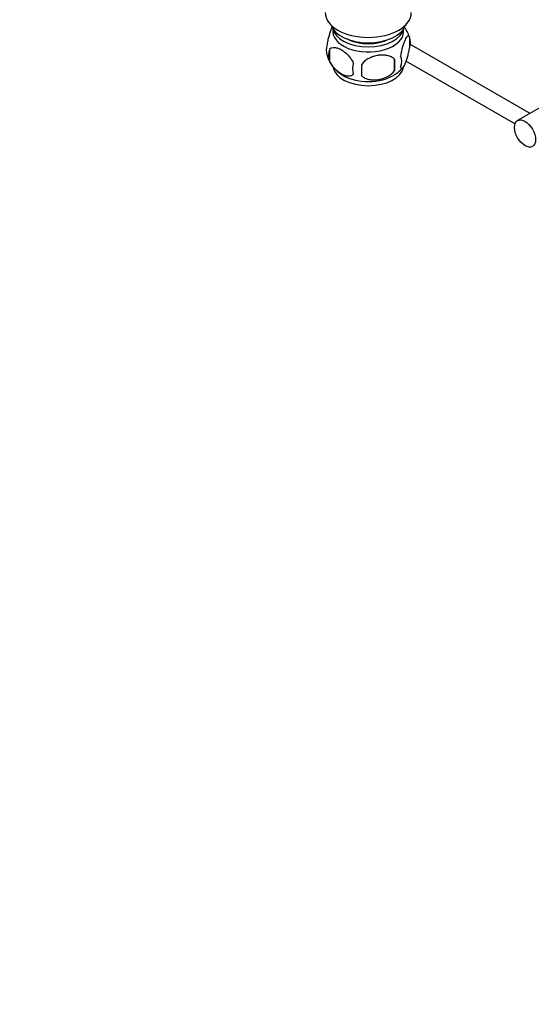
# Model space of a CAD drawing. Units: millimetres. Extents: x 0 to 1245, y 0 to 1897.
# Drawn here: x 847 to 1002, y 0 to 298 of the extents above; entities that cross this region are included whole.
import ezdxf
from ezdxf import colors
from ezdxf.entities.mleader import LeaderData, LeaderLine
from ezdxf.math import Vec2, Vec3

# ---------------------------------------------------------------- set-up
doc = ezdxf.new("R2010")
doc.units = ezdxf.units.MM
doc.layers.add('DV6_Défaut', color=7, linetype='Continuous')
doc.layers.add('Défaut', color=7, linetype='Continuous')

# ---------------------------------------------------------------- blocks, each defined once
blk = doc.blocks.new('_DOT')
at = {"color": 0}
blk.add_line((0, 0), (-1, 0), dxfattribs=at)
at = {"color": 0, "const_width": 0.333}
blk.add_lwpolyline([(-0.1665, 0, 1), (0.1665, 0, 1)], format="xyb", close=True, dxfattribs=at)
blk = doc.blocks.new('SE5')
at = {"layer": 'DV6_Défaut', "color": 7, "linetype": 'Continuous'}
for p, q in [((964.82, 292.75), (964.82, 289.32)), ((1001.29, 269.59), (964.98, 290.55)), ((940.63, 289.01), (940.63, 285.57)), ((960.31, 285.96), (960.31, 282.53)), ((963.83, 285.44), (996.75, 266.44)), ((1004.58, 271.48), (997.51, 267.4))]:
    blk.add_line(p, q, dxfattribs=at)
for centre, radius, start, end in [((954.94, 289.69), 10.32, 16.8341, 37.7243), ((959.84, 291.03), 5.26, 340.9814, 19.0186), ((944.78, 288.75), 5.13, 160.4695, 199.5305), ((949.73, 290.05), 10.21, 196.7647, 239.8026), ((947.27, 287.29), 6.86, 165.5143, 194.4857), ((958.08, 285.32), 4.43, 337.2015, 22.7985), ((954.51, 283.11), 6.86, 165.5086, 194.4914), ((840.98, 282.71), 109.44, 359.1019, 0.8981), ((931.6, 284.25), 28.76, 356.5809, 3.4191), ((956.63, 288.08), 7.7, 298.7072, 324.5136)]:
    blk.add_arc(centre, radius, start, end, dxfattribs=at)
for centre, major_axis, start_param, end_param in [((952.38, 300.08), (13, 0), 3.141593, 6.283185), ((952.38, 297.63), (11.5, 0), 3.334944, 6.089834), ((952.38, 294.37), (10.7, 0), 3.023689, 6.283185), ((952.38, 296), (10.85, 0), 3.248145, 6.176633), ((952.38, 294.37), (10.7, 0), 0, 0.117904), ((952.38, 296), (9.25, 0), 3.973707, 5.451071), ((952.38, 284.16), (10.7, 0), 3.249535, 6.171282), ((952.38, 285.42), (10.7, 0), 3.888121, 5.552468)]:
    blk.add_ellipse(centre, major_axis=major_axis, ratio=0.57735, start_param=start_param, end_param=end_param, dxfattribs=at)
blk.add_ellipse((999.76, 263.5), major_axis=(-2.25, 3.9), ratio=0.57735, dxfattribs=at)
for points, knots in [([(941.53, 295.78), (941.45, 295.63), (941.36, 295.46), (941.15, 294.99), (941.02, 294.69), (940.83, 294.17), (940.77, 293.99), (940.65, 293.61), (940.59, 293.42), (940.42, 292.8), (940.31, 292.37), (940.11, 291.44), (940.02, 290.96), (939.95, 290.47)], [0, 0, 0, 0, 0.146545, 0.146545, 0.359909, 0.359909, 0.466591, 0.466591, 0.573273, 0.573273, 0.786636, 0.786636, 1, 1, 1, 1]), ([(964.82, 292.75), (964.74, 292.93), (964.66, 293.03), (964.51, 293.08), (964.45, 293.07), (964.35, 293.04), (964.29, 293.01), (964.11, 292.87), (963.99, 292.72), (963.74, 292.34), (963.62, 292.11), (963.36, 291.56), (963.24, 291.25), (963.05, 290.74), (962.99, 290.56), (962.87, 290.18), (962.81, 289.98), (962.63, 289.37), (962.52, 288.93), (962.32, 288), (962.23, 287.52), (962.16, 287.03)], [0, 0, 0, 0, 0.125, 0.125, 0.1875, 0.1875, 0.25, 0.25, 0.375, 0.375, 0.5, 0.5, 0.625, 0.625, 0.6875, 0.6875, 0.75, 0.75, 0.875, 0.875, 1, 1, 1, 1]), ([(940.63, 289.01), (940.72, 289.12), (940.83, 289.21), (941.07, 289.36), (941.2, 289.43), (941.61, 289.56), (941.91, 289.58), (942.39, 289.54), (942.56, 289.52), (942.89, 289.44), (943.06, 289.39), (943.56, 289.21), (943.91, 289.05), (944.6, 288.65), (944.95, 288.41), (945.62, 287.87), (945.96, 287.56), (946.43, 287.05), (946.59, 286.87), (946.88, 286.5), (947.03, 286.3), (947.44, 285.7), (947.68, 285.27), (947.87, 284.82)], [0, 0, 0, 0, 0.0625, 0.0625, 0.125, 0.125, 0.25, 0.25, 0.3125, 0.3125, 0.375, 0.375, 0.5, 0.5, 0.625, 0.625, 0.75, 0.75, 0.8125, 0.8125, 0.875, 0.875, 1, 1, 1, 1]), ([(962.16, 283.6), (962.23, 283.42), (962.32, 283.32), (962.47, 283.27), (962.52, 283.27), (962.63, 283.31), (962.69, 283.34), (962.86, 283.48), (962.99, 283.63), (963.24, 284.01), (963.36, 284.24), (963.62, 284.79), (963.74, 285.1), (963.93, 285.61), (963.99, 285.79), (964.11, 286.17), (964.17, 286.37), (964.35, 286.98), (964.46, 287.42), (964.66, 288.35), (964.74, 288.83), (964.82, 289.32)], [0, 0, 0, 0, 0.125, 0.125, 0.1875, 0.1875, 0.25, 0.25, 0.375, 0.375, 0.5, 0.5, 0.625, 0.625, 0.6875, 0.6875, 0.75, 0.75, 0.875, 0.875, 1, 1, 1, 1]), ([(960.31, 285.96), (960.04, 286.26), (959.72, 286.49), (959.16, 286.77), (958.96, 286.86), (958.55, 287), (958.34, 287.05), (957.69, 287.19), (957.23, 287.24), (956.3, 287.24), (955.83, 287.21), (954.88, 287.06), (954.41, 286.95), (953.72, 286.73), (953.49, 286.65), (953.04, 286.46), (952.81, 286.36), (952.16, 286.02), (951.75, 285.76), (951, 285.15), (950.67, 284.81), (950.41, 284.43)], [0, 0, 0, 0, 0.125, 0.125, 0.1875, 0.1875, 0.25, 0.25, 0.375, 0.375, 0.5, 0.5, 0.625, 0.625, 0.6875, 0.6875, 0.75, 0.75, 0.875, 0.875, 1, 1, 1, 1]), ([(947.87, 281.39), (947.68, 281.17), (947.44, 281.02), (946.89, 280.84), (946.58, 280.81), (945.95, 280.86), (945.62, 280.94), (944.94, 281.18), (944.59, 281.34), (943.9, 281.74), (943.55, 281.98), (942.88, 282.53), (942.55, 282.83), (942.07, 283.34), (941.92, 283.52), (941.62, 283.9), (941.47, 284.09), (941.06, 284.69), (940.82, 285.13), (940.63, 285.57)], [0, 0, 0, 0, 0.125, 0.125, 0.25, 0.25, 0.375, 0.375, 0.5, 0.5, 0.625, 0.625, 0.75, 0.75, 0.8125, 0.8125, 0.875, 0.875, 1, 1, 1, 1]), ([(950.41, 281), (950.67, 280.7), (951, 280.47), (951.56, 280.18), (951.76, 280.1), (952.16, 279.96), (952.38, 279.91), (953.02, 279.77), (953.48, 279.72), (954.41, 279.71), (954.88, 279.75), (955.83, 279.9), (956.3, 280.01), (956.99, 280.23), (957.22, 280.31), (957.68, 280.5), (957.9, 280.6), (958.55, 280.94), (958.96, 281.2), (959.71, 281.81), (960.04, 282.15), (960.31, 282.53)], [0, 0, 0, 0, 0.125, 0.125, 0.1875, 0.1875, 0.25, 0.25, 0.375, 0.375, 0.5, 0.5, 0.625, 0.625, 0.6875, 0.6875, 0.75, 0.75, 0.875, 0.875, 1, 1, 1, 1])]:
    blk.add_open_spline(points, degree=3, knots=knots, dxfattribs=at)

msp = doc.modelspace()

# ---------------------------------------------------------------- block references
at = {"layer": 'Défaut'}
msp.add_blockref('SE5', (0, 0), dxfattribs=at)

# ---------------------------------------------------------------- leaders
at = {"layer": 'Défaut', "color": 7, "linetype": 'Continuous'}
ml = msp.add_multileader_mtext('Standard', dxfattribs=at)
ml.set_content('{\\pxsm0.9;\\fSolid Edge ISO|b1||i0||c0|p34;\\W1.;01/03/2021\\P}', color=256)
ml.set_leader_properties()
ml.set_arrow_properties(name='DOT')
ml.build(insert=Vec2(0, 0))
ml.multileader.update_dxf_attribs({"leader_type": 0, "dogleg_length": 0, "arrow_head_size": 12})
ctx = ml.context
ctx.base_point, ctx.char_height, ctx.arrow_head_size, ctx.landing_gap_size = Vec3(981.73, 1889.95), 12, 12, 4.2
notes = []
notes.append((ctx, [(0, (0, 0, 0), (0, 0), (1, 0), 1, [])]))
ctx.mtext.insert = Vec3(983.73, 1896.07)
for ctx, leaders in notes:
    for number, flags, end, landing, length, lines in leaders:
        leader = LeaderData()
        leader.index, (leader.has_last_leader_line, leader.has_dogleg_vector, leader.attachment_direction) = number, flags
        leader.last_leader_point, leader.dogleg_vector, leader.dogleg_length = Vec3(end), Vec3(landing), length
        for number, points, colour, breaks in lines:
            line = LeaderLine()
            line.index, line.vertices, line.color, line.breaks = number, Vec3.list(points), colors.encode_raw_color(colour), breaks
            leader.lines.append(line)
        ctx.leaders.append(leader)

doc.saveas('drawing.dxf')
